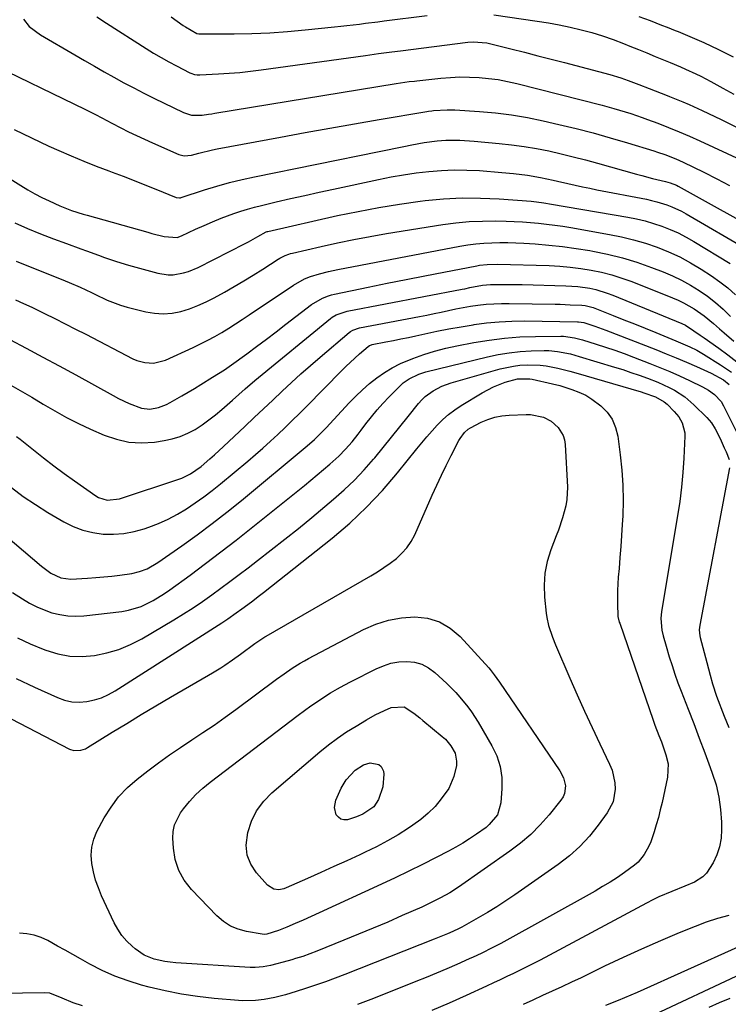
# Model space of a CAD drawing. Units: inches. Extents: x 1862678 to 1867962, y 410792 to 416054.
# Drawn here: x 1864248 to 1864496, y 412318 to 412662 of the extents above; entities that cross this region are included whole.
import ezdxf

# ---------------------------------------------------------------- set-up
doc = ezdxf.new("R2010")
doc.units = ezdxf.units.IN
doc.header["$MEASUREMENT"] = 0
doc.layers.add('7', color=7, linetype='Continuous')
doc.layers.add('8', color=7, linetype='Continuous')

msp = doc.modelspace()

# ---------------------------------------------------------------- linework, layer by layer
at = {"layer": '7', "color": 18}
for points in [[(1864249.49, 412662.64, 1764), (1864251.57, 412660.14, 1764), (1864255.49, 412657.17, 1764), (1864267.51, 412650.18, 1764), (1864270.92, 412648.21, 1764), (1864274.33, 412646.25, 1764), (1864277.75, 412644.3, 1764), (1864281.17, 412642.36, 1764), (1864284.61, 412640.46, 1764), (1864288.08, 412638.6, 1764), (1864291.58, 412636.81, 1764), (1864295.1, 412635.07, 1764), (1864305.45, 412630.06, 1764), (1864306.14, 412629.76, 1764), (1864308.3, 412629.15, 1764), (1864312.03, 412629.15, 1764), (1864314.27, 412629.43, 1764), (1864315.39, 412629.59, 1764), (1864316.5, 412629.76, 1764), (1864379.9, 412640.13, 1764), (1864384.41, 412640.82, 1764), (1864386.22, 412641.04, 1764), (1864387.13, 412641.15, 1764), (1864395.46, 412642.03, 1764), (1864398.8, 412642.3, 1764), (1864402.15, 412642.45, 1764), (1864405.5, 412642.42, 1764), (1864408.85, 412642.27, 1764), (1864412.19, 412641.95, 1764), (1864415.51, 412641.51, 1764), (1864418.8, 412640.89, 1764), (1864422.07, 412640.15, 1764), (1864451.9, 412632.55, 1764), (1864455.92, 412631.47, 1764), (1864459.9, 412630.3, 1764), (1864461.88, 412629.67, 1764), (1864465.82, 412628.33, 1764), (1864467.77, 412627.61, 1764), (1864471.35, 412626.26, 1764), (1864475.08, 412624.81, 1764), (1864478.78, 412623.3, 1764), (1864482.44, 412621.72, 1764), (1864486.08, 412620.08, 1764), (1864500.32, 412613.5, 1764)], [(1864275.23, 412663.49, 1762), (1864278.58, 412661.23, 1762), (1864292.43, 412652.38, 1762), (1864295.03, 412650.77, 1762), (1864297.66, 412649.22, 1762), (1864300.33, 412647.74, 1762), (1864303.04, 412646.31, 1762), (1864307.69, 412643.94, 1762), (1864308.09, 412643.76, 1762), (1864309.37, 412643.35, 1762), (1864310.25, 412643.22, 1762), (1864310.69, 412643.21, 1762), (1864311.14, 412643.21, 1762), (1864317.74, 412643.52, 1762), (1864321.48, 412643.74, 1762), (1864325.22, 412644.04, 1762), (1864328.95, 412644.43, 1762), (1864332.67, 412644.9, 1762), (1864369.15, 412649.97, 1762), (1864370.68, 412650.18, 1762), (1864373.72, 412650.61, 1762), (1864378.29, 412651.24, 1762), (1864381.34, 412651.63, 1762), (1864404.87, 412654.62, 1762), (1864406.77, 412654.77, 1762), (1864411.5, 412654.36, 1762), (1864412.44, 412654.15, 1762), (1864419.98, 412652.28, 1762), (1864424.67, 412651.1, 1762), (1864429.37, 412649.9, 1762), (1864434.05, 412648.69, 1762), (1864438.74, 412647.47, 1762), (1864454.55, 412643.31, 1762), (1864458.39, 412642.16, 1762), (1864460.92, 412641.27, 1762), (1864464.67, 412639.84, 1762), (1864468.37, 412638.37, 1762), (1864470.44, 412637.56, 1762), (1864474.57, 412635.95, 1762), (1864475.45, 412635.62, 1762), (1864480.04, 412633.77, 1762), (1864482.32, 412632.8, 1762), (1864486.83, 412630.76, 1762), (1864491.29, 412628.62, 1762), (1864493.51, 412627.53, 1762), (1864515.13, 412616.65, 1762)], [(1864464.65, 412663.59, 1758), (1864468.67, 412662.16, 1758), (1864472.66, 412660.61, 1758), (1864474.59, 412659.87, 1758), (1864477.46, 412658.71, 1758), (1864478.41, 412658.31, 1758), (1864487.37, 412654.48, 1758), (1864492.55, 412652.1, 1758), (1864497.63, 412649.52, 1758)], [(1864236.07, 412648.08, 1766), (1864271.17, 412631.06, 1766), (1864272.33, 412630.49, 1766), (1864274.66, 412629.32, 1766), (1864276.96, 412628.13, 1766), (1864280.42, 412626.34, 1766), (1864283.56, 412624.71, 1766), (1864286.3, 412623.32, 1766), (1864289.05, 412621.97, 1766), (1864291.83, 412620.68, 1766), (1864294.63, 412619.43, 1766), (1864303.89, 412615.39, 1766), (1864305.74, 412614.92, 1766), (1864308.31, 412615.12, 1766), (1864310.87, 412615.81, 1766), (1864315.68, 412616.99, 1766), (1864317.3, 412617.31, 1766), (1864339.41, 412621.42, 1766), (1864348.03, 412623, 1766), (1864356.65, 412624.56, 1766), (1864365.27, 412626.07, 1766), (1864373.9, 412627.56, 1766), (1864390.59, 412630.39, 1766), (1864391.17, 412630.49, 1766), (1864392.34, 412630.65, 1766), (1864392.92, 412630.71, 1766), (1864397.71, 412631, 1766), (1864400.39, 412630.93, 1766), (1864408.99, 412630.38, 1766), (1864414.61, 412629.89, 1766), (1864420.2, 412629.21, 1766), (1864425.76, 412628.26, 1766), (1864431.29, 412627.12, 1766), (1864436.74, 412625.86, 1766), (1864442.77, 412624.4, 1766), (1864448.77, 412622.86, 1766), (1864454.73, 412621.19, 1766), (1864460.68, 412619.44, 1766), (1864469.89, 412616.62, 1766), (1864471.21, 412616.2, 1766), (1864473.82, 412615.3, 1766), (1864477.66, 412613.77, 1766), (1864480.17, 412612.62, 1766), (1864487.4, 412609.14, 1766), (1864491.92, 412606.87, 1766), (1864496.4, 412604.51, 1766)], [(1864246.31, 412624.07, 1768), (1864252.29, 412621.12, 1768), (1864258.34, 412618.3, 1768), (1864261.92, 412616.71, 1768), (1864266.25, 412614.83, 1768), (1864270.6, 412613.01, 1768), (1864274.98, 412611.28, 1768), (1864279.39, 412609.61, 1768), (1864280.58, 412609.17, 1768), (1864284.4, 412607.73, 1768), (1864288.21, 412606.27, 1768), (1864292, 412604.77, 1768), (1864295.78, 412603.23, 1768), (1864302.89, 412600.31, 1768), (1864304.03, 412600.16, 1768), (1864304.49, 412600.23, 1768), (1864304.72, 412600.3, 1768), (1864312.88, 412602.96, 1768), (1864317.2, 412604.28, 1768), (1864321.56, 412605.51, 1768), (1864325.95, 412606.58, 1768), (1864330.36, 412607.56, 1768), (1864373.92, 412616.35, 1768), (1864376.79, 412616.93, 1768), (1864379.65, 412617.51, 1768), (1864382.51, 412618.09, 1768), (1864385.37, 412618.67, 1768), (1864389.6, 412619.5, 1768), (1864394.15, 412620.15, 1768), (1864397.21, 412620.37, 1768), (1864400.27, 412620.39, 1768), (1864402.14, 412620.32, 1768), (1864407.07, 412620.01, 1768), (1864415.86, 412619.24, 1768), (1864420.23, 412618.77, 1768), (1864424.58, 412618.19, 1768), (1864428.9, 412617.44, 1768), (1864433.2, 412616.59, 1768), (1864437.49, 412615.61, 1768), (1864441.76, 412614.58, 1768), (1864446.01, 412613.47, 1768), (1864450.24, 412612.32, 1768), (1864463.88, 412608.45, 1768), (1864465.75, 412607.94, 1768), (1864469.49, 412606.98, 1768), (1864473.99, 412605.94, 1768), (1864475.7, 412605.46, 1768), (1864477.9, 412604.56, 1768), (1864478.42, 412604.29, 1768), (1864510.14, 412586.69, 1768)], [(1864246.48, 412591.44, 1772), (1864250.95, 412589.51, 1772), (1864255.44, 412587.64, 1772), (1864259.98, 412585.87, 1772), (1864264.54, 412584.16, 1772), (1864269.54, 412582.35, 1772), (1864271.62, 412581.6, 1772), (1864275.78, 412580.11, 1772), (1864277.87, 412579.36, 1772), (1864282.05, 412577.95, 1772), (1864286.29, 412576.69, 1772), (1864296.56, 412573.8, 1772), (1864300.1, 412573.23, 1772), (1864301.89, 412573.28, 1772), (1864305.46, 412573.92, 1772), (1864307.2, 412574.44, 1772), (1864310.56, 412575.85, 1772), (1864327.09, 412584.22, 1772), (1864328.21, 412584.8, 1772), (1864331.53, 412586.67, 1772), (1864334.34, 412588.24, 1772), (1864334.77, 412588.38, 1772), (1864334.99, 412588.43, 1772), (1864359.34, 412593.95, 1772), (1864366.53, 412595.46, 1772), (1864373.75, 412596.83, 1772), (1864381.01, 412597.98, 1772), (1864388.29, 412598.99, 1772), (1864389.98, 412599.2, 1772), (1864396.44, 412599.8, 1772), (1864402.91, 412600.14, 1772), (1864409.39, 412600.1, 1772), (1864415.88, 412599.81, 1772), (1864427.07, 412598.97, 1772), (1864428.86, 412598.81, 1772), (1864431.52, 412598.44, 1772), (1864434.18, 412598.01, 1772), (1864460.81, 412593.41, 1772), (1864463.85, 412592.8, 1772), (1864466.86, 412592.09, 1772), (1864469.83, 412591.23, 1772), (1864472.77, 412590.27, 1772), (1864475.66, 412589.14, 1772), (1864478.48, 412587.89, 1772), (1864481.23, 412586.48, 1772), (1864483.92, 412584.94, 1772), (1864496.61, 412577.18, 1772)], [(1864246.93, 412578.03, 1774), (1864251.88, 412576.03, 1774), (1864256.84, 412574.04, 1774), (1864264.12, 412571.16, 1774), (1864265.45, 412570.62, 1774), (1864269.39, 412568.94, 1774), (1864273.26, 412567.12, 1774), (1864274.54, 412566.48, 1774), (1864278.74, 412564.42, 1774), (1864283.42, 412562.67, 1774), (1864285.83, 412561.97, 1774), (1864292.27, 412560.36, 1774), (1864295.35, 412559.84, 1774), (1864298.42, 412559.63, 1774), (1864301.49, 412559.89, 1774), (1864304.56, 412560.47, 1774), (1864307.58, 412561.41, 1774), (1864310.54, 412562.49, 1774), (1864313.42, 412563.79, 1774), (1864316.23, 412565.23, 1774), (1864319.78, 412567.22, 1774), (1864323.17, 412569.16, 1774), (1864326.54, 412571.13, 1774), (1864329.87, 412573.17, 1774), (1864333.18, 412575.24, 1774), (1864338.61, 412578.72, 1774), (1864339.2, 412579.07, 1774), (1864341.01, 412579.99, 1774), (1864342.28, 412580.47, 1774), (1864342.93, 412580.67, 1774), (1864343.59, 412580.84, 1774), (1864353.61, 412583.18, 1774), (1864359.29, 412584.45, 1774), (1864364.99, 412585.63, 1774), (1864370.72, 412586.69, 1774), (1864376.46, 412587.67, 1774), (1864396.15, 412590.81, 1774), (1864400.76, 412591.42, 1774), (1864405.39, 412591.87, 1774), (1864410.03, 412592.07, 1774), (1864414.68, 412592.11, 1774), (1864418.33, 412592.05, 1774), (1864421.16, 412591.96, 1774), (1864423.99, 412591.82, 1774), (1864426.82, 412591.61, 1774), (1864429.64, 412591.34, 1774), (1864432.46, 412591.01, 1774), (1864435.27, 412590.65, 1774), (1864438.07, 412590.23, 1774), (1864440.87, 412589.77, 1774), (1864454.42, 412587.41, 1774), (1864458.66, 412586.56, 1774), (1864462.86, 412585.55, 1774), (1864467, 412584.32, 1774), (1864471.1, 412582.94, 1774), (1864475.1, 412581.31, 1774), (1864479.02, 412579.51, 1774), (1864482.81, 412577.46, 1774), (1864486.51, 412575.23, 1774), (1864490.13, 412572.89, 1774), (1864493.05, 412570.84, 1774), (1864495.86, 412568.67, 1774), (1864498.52, 412566.29, 1774)], [(1864246.75, 412564.49, 1776), (1864249.59, 412563.21, 1776), (1864252.4, 412561.9, 1776), (1864255.21, 412560.56, 1776), (1864256.9, 412559.73, 1776), (1864260.53, 412557.95, 1776), (1864264.15, 412556.14, 1776), (1864267.76, 412554.31, 1776), (1864271.36, 412552.46, 1776), (1864287.81, 412543.93, 1776), (1864289.16, 412543.33, 1776), (1864291.99, 412542.54, 1776), (1864294.94, 412542.37, 1776), (1864299.19, 412543.4, 1776), (1864308.92, 412547.85, 1776), (1864311.46, 412549.07, 1776), (1864313.98, 412550.35, 1776), (1864316.45, 412551.71, 1776), (1864318.89, 412553.14, 1776), (1864321.29, 412554.63, 1776), (1864323.68, 412556.14, 1776), (1864326.05, 412557.68, 1776), (1864328.41, 412559.24, 1776), (1864343.95, 412569.67, 1776), (1864347.85, 412571.87, 1776), (1864349.93, 412572.72, 1776), (1864353.04, 412573.64, 1776), (1864356.21, 412574.4, 1776), (1864359.4, 412575.07, 1776), (1864402.16, 412583.24, 1776), (1864404.92, 412583.7, 1776), (1864407.69, 412584.08, 1776), (1864410.48, 412584.33, 1776), (1864413.28, 412584.49, 1776), (1864416.08, 412584.55, 1776), (1864418.88, 412584.54, 1776), (1864421.68, 412584.46, 1776), (1864424.49, 412584.31, 1776), (1864428.48, 412584.04, 1776), (1864433.26, 412583.64, 1776), (1864438.03, 412583.14, 1776), (1864442.79, 412582.48, 1776), (1864447.53, 412581.72, 1776), (1864448.58, 412581.54, 1776), (1864453.8, 412580.46, 1776), (1864458.97, 412579.19, 1776), (1864464.05, 412577.63, 1776), (1864469.09, 412575.87, 1776), (1864473.16, 412574.32, 1776), (1864476.45, 412572.94, 1776), (1864479.66, 412571.42, 1776), (1864482.76, 412569.69, 1776), (1864485.79, 412567.82, 1776), (1864488.7, 412565.75, 1776), (1864491.5, 412563.57, 1776), (1864494.16, 412561.21, 1776), (1864496.73, 412558.74, 1776)], [(1864244.75, 412550.65, 1778), (1864250.53, 412547.6, 1778), (1864256.3, 412544.51, 1778), (1864262.06, 412541.39, 1778), (1864267.79, 412538.24, 1778), (1864280.88, 412531.01, 1778), (1864282.72, 412530.03, 1778), (1864286.47, 412528.25, 1778), (1864290.84, 412526.6, 1778), (1864293.75, 412526.31, 1778), (1864296.71, 412526.81, 1778), (1864299.52, 412527.86, 1778), (1864300.86, 412528.55, 1778), (1864304.89, 412530.91, 1778), (1864307.1, 412532.22, 1778), (1864309.31, 412533.54, 1778), (1864311.51, 412534.87, 1778), (1864315.68, 412537.42, 1778), (1864319.88, 412540.05, 1778), (1864321.51, 412541.17, 1778), (1864322.31, 412541.75, 1778), (1864327.6, 412545.66, 1778), (1864331.04, 412548.21, 1778), (1864334.46, 412550.78, 1778), (1864337.87, 412553.37, 1778), (1864341.27, 412555.97, 1778), (1864350.23, 412562.85, 1778), (1864354.07, 412565.12, 1778), (1864356.17, 412565.9, 1778), (1864357.24, 412566.21, 1778), (1864358.33, 412566.47, 1778), (1864370.07, 412568.93, 1778), (1864376.68, 412570.3, 1778), (1864383.31, 412571.65, 1778), (1864389.93, 412572.96, 1778), (1864396.57, 412574.24, 1778), (1864408.05, 412576.43, 1778), (1864408.95, 412576.59, 1778), (1864411.67, 412576.9, 1778), (1864415.32, 412576.98, 1778), (1864433.36, 412576.47, 1778), (1864437.06, 412576.28, 1778), (1864440.74, 412575.98, 1778), (1864444.41, 412575.51, 1778), (1864448.06, 412574.93, 1778), (1864451.68, 412574.16, 1778), (1864455.25, 412573.25, 1778), (1864458.77, 412572.14, 1778), (1864462.25, 412570.88, 1778), (1864476.47, 412565.25, 1778), (1864478.43, 412564.41, 1778), (1864480.34, 412563.49, 1778), (1864484.01, 412561.34, 1778), (1864487.49, 412558.88, 1778), (1864490.79, 412556.19, 1778), (1864492.89, 412554.37, 1778), (1864494.57, 412552.92, 1778), (1864497.95, 412550.05, 1778)], [(1864247.15, 412516.71, 1782), (1864248.41, 412515.73, 1782), (1864252.98, 412512.06, 1782), (1864256.54, 412509.26, 1782), (1864260.13, 412506.51, 1782), (1864263.76, 412503.81, 1782), (1864267.43, 412501.16, 1782), (1864274.83, 412495.93, 1782), (1864275.76, 412495.37, 1782), (1864278.81, 412494.44, 1782), (1864283.09, 412494.91, 1782), (1864303.87, 412501.79, 1782), (1864304.93, 412502.17, 1782), (1864307.95, 412503.65, 1782), (1864311.61, 412506.26, 1782), (1864314.74, 412508.93, 1782), (1864316.34, 412510.33, 1782), (1864319.47, 412513.2, 1782), (1864326.97, 412520.25, 1782), (1864330.23, 412523.32, 1782), (1864333.48, 412526.38, 1782), (1864336.73, 412529.45, 1782), (1864339.98, 412532.52, 1782), (1864343.25, 412535.57, 1782), (1864346.56, 412538.58, 1782), (1864349.91, 412541.53, 1782), (1864353.29, 412544.45, 1782), (1864363.45, 412553.07, 1782), (1864363.85, 412553.38, 1782), (1864364.69, 412553.9, 1782), (1864367.06, 412554.71, 1782), (1864387.99, 412558.71, 1782), (1864390.55, 412559.2, 1782), (1864393.09, 412559.71, 1782), (1864395.64, 412560.25, 1782), (1864398.18, 412560.8, 1782), (1864400.72, 412561.33, 1782), (1864403.27, 412561.81, 1782), (1864405.84, 412562.24, 1782), (1864408.41, 412562.62, 1782), (1864411.29, 412562.95, 1782), (1864413.97, 412563.17, 1782), (1864416.66, 412563.26, 1782), (1864419.36, 412563.28, 1782), (1864435.41, 412562.99, 1782), (1864437.17, 412562.95, 1782), (1864440.69, 412562.82, 1782), (1864444.8, 412562.62, 1782), (1864445.96, 412562.51, 1782), (1864448.78, 412561.85, 1782), (1864449.33, 412561.65, 1782), (1864455.71, 412559.08, 1782), (1864459.44, 412557.57, 1782), (1864463.17, 412556.07, 1782), (1864466.9, 412554.56, 1782), (1864470.63, 412553.05, 1782), (1864477.67, 412550.21, 1782), (1864480.13, 412549.18, 1782), (1864482.57, 412548.07, 1782), (1864484.96, 412546.87, 1782), (1864487.27, 412545.53, 1782), (1864493.29, 412541.81, 1782), (1864497.07, 412539.17, 1782)], [(1864245.32, 412498.86, 1784), (1864249.44, 412495.78, 1784), (1864253.71, 412492.91, 1784), (1864258.07, 412490.17, 1784), (1864263.59, 412486.92, 1784), (1864266.86, 412485.28, 1784), (1864270.23, 412483.96, 1784), (1864273.75, 412483.12, 1784), (1864277.36, 412482.6, 1784), (1864281.03, 412482.56, 1784), (1864284.66, 412482.8, 1784), (1864288.24, 412483.48, 1784), (1864291.77, 412484.46, 1784), (1864293.35, 412485, 1784), (1864296.79, 412486.32, 1784), (1864300.15, 412487.8, 1784), (1864303.39, 412489.52, 1784), (1864306.55, 412491.41, 1784), (1864309.62, 412493.47, 1784), (1864312.63, 412495.6, 1784), (1864315.56, 412497.84, 1784), (1864318.44, 412500.15, 1784), (1864327.94, 412508.09, 1784), (1864330.61, 412510.37, 1784), (1864333.26, 412512.68, 1784), (1864335.86, 412515.04, 1784), (1864338.44, 412517.43, 1784), (1864340.98, 412519.86, 1784), (1864343.5, 412522.3, 1784), (1864346, 412524.77, 1784), (1864348.48, 412527.26, 1784), (1864360.71, 412539.63, 1784), (1864362.26, 412541.16, 1784), (1864365.42, 412544.15, 1784), (1864367.04, 412545.6, 1784), (1864370.01, 412548.22, 1784), (1864370.49, 412548.55, 1784), (1864371.22, 412548.83, 1784), (1864371.41, 412548.87, 1784), (1864376.27, 412549.79, 1784), (1864378.89, 412550.3, 1784), (1864381.5, 412550.83, 1784), (1864384.12, 412551.38, 1784), (1864386.73, 412551.94, 1784), (1864389.9, 412552.64, 1784), (1864394.1, 412553.52, 1784), (1864398.31, 412554.35, 1784), (1864402.54, 412555.11, 1784), (1864406.78, 412555.81, 1784), (1864407.09, 412555.86, 1784), (1864411.49, 412556.44, 1784), (1864415.91, 412556.86, 1784), (1864420.34, 412557.06, 1784), (1864424.78, 412557.11, 1784), (1864443.29, 412556.85, 1784), (1864443.66, 412556.84, 1784), (1864445.49, 412556.56, 1784), (1864449.32, 412555.32, 1784), (1864451.85, 412554.42, 1784), (1864453.11, 412553.94, 1784), (1864470.63, 412547.1, 1784), (1864474.21, 412545.67, 1784), (1864477.78, 412544.21, 1784), (1864481.32, 412542.69, 1784), (1864484.85, 412541.14, 1784), (1864490.02, 412538.82, 1784), (1864494.26, 412536.57, 1784), (1864496.3, 412534.95, 1784)], [(1864229.73, 412493.49, 1786), (1864255.8, 412471.39, 1786), (1864259.11, 412468.9, 1786), (1864262.58, 412467.26, 1786), (1864266.13, 412466.87, 1786), (1864271.97, 412467.19, 1786), (1864274.79, 412467.37, 1786), (1864277.6, 412467.59, 1786), (1864280.41, 412467.87, 1786), (1864283.22, 412468.19, 1786), (1864287.39, 412468.77, 1786), (1864290.15, 412469.46, 1786), (1864292.81, 412470.49, 1786), (1864296.52, 412472.61, 1786), (1864304.91, 412478.49, 1786), (1864310.22, 412482.32, 1786), (1864315.48, 412486.24, 1786), (1864320.63, 412490.27, 1786), (1864325.73, 412494.39, 1786), (1864348.76, 412513.48, 1786), (1864351.32, 412515.72, 1786), (1864354.56, 412518.9, 1786), (1864355.34, 412519.73, 1786), (1864363.43, 412528.49, 1786), (1864365.71, 412530.82, 1786), (1864368.05, 412533.07, 1786), (1864370.51, 412535.2, 1786), (1864373.05, 412537.24, 1786), (1864375.72, 412539.09, 1786), (1864378.47, 412540.78, 1786), (1864381.36, 412542.23, 1786), (1864385.73, 412544.04, 1786), (1864389.5, 412545.37, 1786), (1864393.31, 412546.56, 1786), (1864397.18, 412547.55, 1786), (1864401.08, 412548.42, 1786), (1864406.97, 412549.56, 1786), (1864412.32, 412550.45, 1786), (1864417.69, 412551.14, 1786), (1864423.09, 412551.54, 1786), (1864428.51, 412551.73, 1786), (1864437.44, 412551.81, 1786), (1864438.41, 412551.79, 1786), (1864442.22, 412551.27, 1786), (1864444.09, 412550.81, 1786), (1864445.02, 412550.53, 1786), (1864449.77, 412549.04, 1786), (1864453.06, 412547.97, 1786), (1864456.34, 412546.87, 1786), (1864459.59, 412545.7, 1786), (1864462.83, 412544.49, 1786), (1864468.52, 412542.3, 1786), (1864472.03, 412540.9, 1786), (1864475.52, 412539.45, 1786), (1864478.97, 412537.91, 1786), (1864482.39, 412536.31, 1786), (1864486.92, 412534.12, 1786), (1864489.1, 412532.88, 1786), (1864491.1, 412531.36, 1786), (1864493.44, 412528.96, 1786), (1864494.28, 412527.42, 1786), (1864499.57, 412516.91, 1786)], [(1864245.75, 412462.17, 1788), (1864249.19, 412459.9, 1788), (1864251.65, 412458.46, 1788), (1864254.18, 412457.16, 1788), (1864256.8, 412456.06, 1788), (1864259.48, 412455.09, 1788), (1864262.23, 412454.41, 1788), (1864265, 412453.96, 1788), (1864267.81, 412453.87, 1788), (1864270.64, 412454.01, 1788), (1864283.97, 412455.55, 1788), (1864286.26, 412455.94, 1788), (1864290.68, 412457.27, 1788), (1864294.86, 412459.31, 1788), (1864298.84, 412461.76, 1788), (1864300.76, 412463.09, 1788), (1864307.81, 412468.27, 1788), (1864313.2, 412472.27, 1788), (1864318.55, 412476.33, 1788), (1864323.85, 412480.45, 1788), (1864329.11, 412484.62, 1788), (1864347.74, 412499.57, 1788), (1864350, 412501.41, 1788), (1864352.25, 412503.27, 1788), (1864354.48, 412505.16, 1788), (1864356.69, 412507.06, 1788), (1864359.77, 412509.8, 1788), (1864362.17, 412512.25, 1788), (1864364.41, 412514.87, 1788), (1864366.55, 412517.56, 1788), (1864367.6, 412518.93, 1788), (1864369.27, 412521.15, 1788), (1864371.18, 412523.6, 1788), (1864373.16, 412525.99, 1788), (1864375.24, 412528.3, 1788), (1864377.38, 412530.56, 1788), (1864381.36, 412534.58, 1788), (1864382.3, 412535.44, 1788), (1864384.35, 412536.92, 1788), (1864387.79, 412538.56, 1788), (1864390.23, 412539.3, 1788), (1864411.76, 412544.57, 1788), (1864415.53, 412545.36, 1788), (1864419.33, 412546, 1788), (1864423.16, 412546.39, 1788), (1864427.01, 412546.62, 1788), (1864431.64, 412546.75, 1788), (1864433.19, 412546.74, 1788), (1864436.27, 412546.49, 1788), (1864440.83, 412545.57, 1788), (1864443.82, 412544.74, 1788), (1864456.15, 412541.01, 1788), (1864459.05, 412540.1, 1788), (1864461.95, 412539.15, 1788), (1864464.82, 412538.15, 1788), (1864467.68, 412537.11, 1788), (1864471.36, 412535.69, 1788), (1864475.25, 412533.91, 1788), (1864477.16, 412532.92, 1788), (1864480.74, 412530.62, 1788), (1864483.96, 412527.83, 1788), (1864488.44, 412523.34, 1788), (1864490.06, 412521.45, 1788), (1864491.39, 412519.34, 1788), (1864493.09, 412515.98, 1788), (1864494.57, 412512.76, 1788), (1864495.19, 412511.39, 1788), (1864496.33, 412508.63, 1788)], [(1864246.92, 412432.1, 1792), (1864253.36, 412429.06, 1792), (1864261.4, 412425.4, 1792), (1864263.9, 412424.52, 1792), (1864266.45, 412423.94, 1792), (1864269.05, 412423.82, 1792), (1864271.7, 412423.99, 1792), (1864274.32, 412424.57, 1792), (1864276.86, 412425.36, 1792), (1864279.29, 412426.46, 1792), (1864281.63, 412427.76, 1792), (1864318.91, 412451.57, 1792), (1864320.94, 412452.92, 1792), (1864323.91, 412455.06, 1792), (1864325.88, 412456.5, 1792), (1864329.21, 412458.95, 1792), (1864332.05, 412461.11, 1792), (1864333.46, 412462.21, 1792), (1864357.43, 412481.21, 1792), (1864363.61, 412486.45, 1792), (1864369.53, 412491.95, 1792), (1864375.07, 412497.83, 1792), (1864380.36, 412503.97, 1792), (1864387.11, 412512.36, 1792), (1864388.85, 412514.48, 1792), (1864390.61, 412516.58, 1792), (1864392.41, 412518.65, 1792), (1864394.24, 412520.69, 1792), (1864396.16, 412522.63, 1792), (1864398.18, 412524.44, 1792), (1864400.35, 412526.08, 1792), (1864402.62, 412527.6, 1792), (1864409.93, 412532.04, 1792), (1864413.84, 412534.11, 1792), (1864417.97, 412535.7, 1792), (1864422.23, 412536.92, 1792), (1864426.55, 412536.88, 1792), (1864427.41, 412536.72, 1792), (1864434.57, 412535.16, 1792), (1864437.04, 412534.53, 1792), (1864441.29, 412533.2, 1792), (1864443.75, 412532.27, 1792), (1864446.11, 412531.17, 1792), (1864448.32, 412529.8, 1792), (1864451.39, 412527.48, 1792), (1864453.57, 412525.22, 1792), (1864455.35, 412522.74, 1792), (1864456.53, 412519.92, 1792), (1864457.31, 412516.88, 1792), (1864458.21, 412510.32, 1792), (1864458.78, 412504.99, 1792), (1864459.15, 412499.65, 1792), (1864459.2, 412494.31, 1792), (1864459.05, 412488.95, 1792), (1864458.87, 412485.9, 1792), (1864458.64, 412482.06, 1792), (1864458.38, 412478.23, 1792), (1864458.09, 412474.4, 1792), (1864457.77, 412470.57, 1792), (1864457.51, 412467.51, 1792), (1864457.24, 412462.91, 1792), (1864457.24, 412458.31, 1792), (1864457.41, 412453.71, 1792), (1864457.87, 412451.78, 1792), (1864458, 412451.41, 1792), (1864469.66, 412417.54, 1792), (1864470.3, 412415.74, 1792), (1864471.64, 412412.18, 1792), (1864472.57, 412409.88, 1792), (1864474.19, 412405.33, 1792), (1864474.94, 412402.22, 1792), (1864474.78, 412397.52, 1792), (1864472.81, 412388.69, 1792), (1864472.2, 412386.1, 1792), (1864471.54, 412383.52, 1792), (1864470.81, 412380.95, 1792), (1864470.03, 412378.4, 1792), (1864468.87, 412374.96, 1792), (1864468.21, 412373.42, 1792), (1864466.55, 412370.49, 1792), (1864464.46, 412367.89, 1792), (1864463.23, 412366.77, 1792), (1864459.7, 412364.19, 1792), (1864457.19, 412362.49, 1792), (1864454.64, 412360.85, 1792), (1864452.04, 412359.28, 1792), (1864449.4, 412357.76, 1792), (1864416.42, 412339.45, 1792), (1864413.7, 412337.98, 1792), (1864409.54, 412335.93, 1792), (1864406.73, 412334.63, 1792), (1864405.32, 412333.99, 1792), (1864401.07, 412332.09, 1792), (1864397.52, 412330.53, 1792), (1864393.95, 412329, 1792), (1864390.37, 412327.52, 1792), (1864386.77, 412326.07, 1792), (1864371.89, 412320.17, 1792), (1864366.28, 412318.04, 1792)], [(1864245.25, 412417.95, 1794), (1864265.6, 412407.4, 1794), (1864267.15, 412406.87, 1794), (1864269.61, 412406.98, 1794), (1864271.17, 412407.52, 1794), (1864271.91, 412407.92, 1794), (1864280.57, 412413.28, 1794), (1864285.63, 412416.39, 1794), (1864290.7, 412419.47, 1794), (1864295.81, 412422.51, 1794), (1864300.92, 412425.52, 1794), (1864314.21, 412433.26, 1794), (1864315.64, 412434.11, 1794), (1864318.49, 412435.85, 1794), (1864319.9, 412436.75, 1794), (1864322.67, 412438.6, 1794), (1864325.38, 412440.54, 1794), (1864330.47, 412444.3, 1794), (1864331.43, 412445, 1794), (1864333.9, 412446.64, 1794), (1864334.42, 412446.94, 1794), (1864371.02, 412468.03, 1794), (1864373.32, 412469.42, 1794), (1864375.58, 412470.88, 1794), (1864377.77, 412472.44, 1794), (1864379.92, 412474.07, 1794), (1864381.87, 412475.86, 1794), (1864383.63, 412477.82, 1794), (1864385.08, 412480, 1794), (1864386.33, 412482.35, 1794), (1864392.47, 412496.25, 1794), (1864394.05, 412499.73, 1794), (1864395.66, 412503.2, 1794), (1864397.34, 412506.63, 1794), (1864399.05, 412510.05, 1794), (1864401.75, 412515.3, 1794), (1864402.18, 412516.05, 1794), (1864403.77, 412518.11, 1794), (1864405.08, 412519.25, 1794), (1864405.81, 412519.72, 1794), (1864409.6, 412521.67, 1794), (1864411.95, 412522.67, 1794), (1864414.34, 412523.46, 1794), (1864416.82, 412523.93, 1794), (1864419.35, 412524.2, 1794), (1864425.29, 412524.46, 1794), (1864426.84, 412524.43, 1794), (1864431.36, 412523.51, 1794), (1864434.08, 412522.09, 1794), (1864436.54, 412519.84, 1794), (1864438.26, 412517.05, 1794), (1864438.71, 412515.5, 1794), (1864438.96, 412513.86, 1794), (1864439.71, 412499.05, 1794), (1864439.56, 412494.66, 1794), (1864439.2, 412492.49, 1794), (1864438.05, 412488.22, 1794), (1864436.62, 412484.01, 1794), (1864435.84, 412481.93, 1794), (1864433.92, 412477.05, 1794), (1864432.66, 412473.02, 1794), (1864431.81, 412468.93, 1794), (1864431.56, 412464.76, 1794), (1864431.72, 412460.54, 1794), (1864432.34, 412454.89, 1794), (1864432.54, 412453.45, 1794), (1864433.13, 412450.63, 1794), (1864434.46, 412446.49, 1794), (1864435.55, 412443.8, 1794), (1864440.61, 412432.16, 1794), (1864443.15, 412426.41, 1794), (1864445.72, 412420.67, 1794), (1864448.37, 412414.97, 1794), (1864451.05, 412409.29, 1794), (1864454.5, 412402.09, 1794), (1864455.34, 412399.99, 1794), (1864456.3, 412395.62, 1794), (1864456.43, 412393.36, 1794), (1864455.7, 412389, 1794), (1864453.67, 412385.06, 1794), (1864450.51, 412380.75, 1794), (1864447.41, 412376.92, 1794), (1864444.08, 412373.32, 1794), (1864440.41, 412370.06, 1794), (1864436.51, 412367.03, 1794), (1864421.31, 412356.39, 1794), (1864418.18, 412354.27, 1794), (1864415.01, 412352.22, 1794), (1864411.78, 412350.26, 1794), (1864408.51, 412348.37, 1794), (1864402.77, 412345.17, 1794), (1864401.89, 412344.7, 1794), (1864399.63, 412343.61, 1794), (1864397.8, 412342.82, 1794), (1864394.34, 412341.37, 1794), (1864393.18, 412340.9, 1794), (1864361.95, 412328.55, 1794), (1864358.54, 412327.24, 1794), (1864355.1, 412325.97, 1794), (1864351.64, 412324.78, 1794), (1864348.17, 412323.63, 1794), (1864344.85, 412322.57, 1794), (1864341.17, 412321.48, 1794), (1864337.45, 412320.54, 1794), (1864333.69, 412319.8, 1794), (1864330.69, 412319.47, 1794), (1864326.17, 412319.41, 1794), (1864324.66, 412319.5, 1794), (1864316.16, 412320.21, 1794), (1864310.43, 412320.85, 1794), (1864304.74, 412321.68, 1794), (1864299.09, 412322.81, 1794), (1864293.49, 412324.14, 1794), (1864290.79, 412324.85, 1794), (1864286.11, 412326.29, 1794), (1864281.52, 412327.96, 1794), (1864277.07, 412329.97, 1794), (1864272.71, 412332.21, 1794), (1864269.47, 412334.04, 1794), (1864266.8, 412335.54, 1794), (1864264.13, 412337.03, 1794), (1864261.46, 412338.52, 1794), (1864258.01, 412340.43, 1794), (1864255.67, 412341.51, 1794), (1864253.26, 412342.34, 1794), (1864250.75, 412342.8, 1794), (1864248.18, 412343.02, 1794)], [(1864496.43, 412505.78, 1788), (1864485.99, 412450.68, 1788), (1864485.83, 412449.09, 1788), (1864486.04, 412446.97, 1788), (1864486.16, 412446.44, 1788), (1864488.51, 412437.63, 1788), (1864489.68, 412433.21, 1788), (1864490.48, 412430.27, 1788), (1864491.91, 412425.92, 1788), (1864494.53, 412418.91, 1788), (1864495.34, 412416.89, 1788), (1864496.22, 412414.9, 1788)], [(1864346.29, 412437.42, 1796), (1864347.74, 412438.26, 1796), (1864349.2, 412439.06, 1796), (1864368.45, 412449.19, 1796), (1864372.73, 412451.07, 1796), (1864377.11, 412452.51, 1796), (1864381.66, 412453.32, 1796), (1864386.32, 412453.7, 1796), (1864390.8, 412453.16, 1796), (1864394.99, 412451.94, 1796), (1864398.74, 412449.71, 1796), (1864402.2, 412446.8, 1796), (1864412.2, 412435.87, 1796), (1864412.72, 412435.28, 1796), (1864414.15, 412433.41, 1796), (1864415.93, 412430.81, 1796), (1864437.13, 412399.83, 1796), (1864438.41, 412397.33, 1796), (1864439.02, 412394.58, 1796), (1864438.74, 412391.88, 1796), (1864438.2, 412390.65, 1796), (1864437.46, 412389.48, 1796), (1864433.32, 412384.41, 1796), (1864430.2, 412380.9, 1796), (1864426.91, 412377.58, 1796), (1864423.35, 412374.55, 1796), (1864419.62, 412371.7, 1796), (1864401.62, 412359.12, 1796), (1864398.57, 412357.13, 1796), (1864395.38, 412355.33, 1796), (1864392.12, 412353.69, 1796), (1864390.46, 412352.91, 1796), (1864388.8, 412352.16, 1796), (1864382, 412349.14, 1796), (1864376.92, 412346.92, 1796), (1864371.82, 412344.74, 1796), (1864366.7, 412342.61, 1796), (1864361.56, 412340.52, 1796), (1864352.13, 412336.74, 1796), (1864349.66, 412335.79, 1796), (1864347.17, 412334.91, 1796), (1864344.65, 412334.11, 1796), (1864343.38, 412333.74, 1796), (1864342.11, 412333.38, 1796), (1864335.93, 412331.72, 1796), (1864333.29, 412331.19, 1796), (1864330.6, 412330.97, 1796), (1864328.8, 412331.01, 1796), (1864302.78, 412332.64, 1796), (1864300.87, 412332.82, 1796), (1864298.97, 412333.08, 1796), (1864295.23, 412333.93, 1796), (1864291.73, 412335.35, 1796), (1864288.61, 412337.49, 1796), (1864287.51, 412338.43, 1796), (1864285.64, 412340.26, 1796), (1864283.94, 412342.22, 1796), (1864282.51, 412344.38, 1796), (1864281.25, 412346.67, 1796), (1864276.86, 412356.09, 1796), (1864275.71, 412358.82, 1796), (1864274.73, 412361.61, 1796), (1864273.98, 412364.46, 1796), (1864273.38, 412367.37, 1796), (1864273.21, 412370.26, 1796), (1864273.4, 412373.09, 1796), (1864274.13, 412375.84, 1796), (1864275.23, 412378.52, 1796), (1864277.77, 412383.31, 1796), (1864280.14, 412387.14, 1796), (1864282.8, 412390.73, 1796), (1864285.9, 412393.94, 1796), (1864289.29, 412396.91, 1796), (1864293.03, 412399.77, 1796), (1864296.79, 412402.58, 1796), (1864300.59, 412405.33, 1796), (1864304.46, 412407.99, 1796), (1864308.37, 412410.58, 1796), (1864312.29, 412413.17, 1796), (1864316.17, 412415.81, 1796), (1864320, 412418.52, 1796), (1864323.8, 412421.27, 1796), (1864338, 412431.8, 1796), (1864340.71, 412433.75, 1796), (1864343.47, 412435.64, 1796), (1864346.29, 412437.42, 1796)], [(1864359.31, 412428.44, 1798), (1864361.72, 412429.77, 1798), (1864364.16, 412431.06, 1798), (1864372.81, 412435.45, 1798), (1864375.39, 412436.55, 1798), (1864378.04, 412437.39, 1798), (1864380.77, 412437.86, 1798), (1864383.57, 412438.08, 1798), (1864386.29, 412437.78, 1798), (1864388.85, 412437.11, 1798), (1864391.2, 412435.86, 1798), (1864393.39, 412434.23, 1798), (1864397.58, 412430.28, 1798), (1864400.66, 412427.2, 1798), (1864402.12, 412425.59, 1798), (1864404.9, 412422.23, 1798), (1864406.19, 412420.48, 1798), (1864408.54, 412416.81, 1798), (1864413.34, 412408.53, 1798), (1864414.99, 412404.98, 1798), (1864416.2, 412401.31, 1798), (1864416.74, 412397.5, 1798), (1864416.83, 412393.57, 1798), (1864416.49, 412388.56, 1798), (1864415.23, 412384.43, 1798), (1864412.42, 412381, 1798), (1864411.29, 412380.03, 1798), (1864407.89, 412377.61, 1798), (1864405.53, 412376.04, 1798), (1864403.12, 412374.53, 1798), (1864400.67, 412373.11, 1798), (1864398.17, 412371.75, 1798), (1864393.79, 412369.46, 1798), (1864389.06, 412367.04, 1798), (1864384.31, 412364.66, 1798), (1864379.52, 412362.37, 1798), (1864374.7, 412360.12, 1798), (1864352.92, 412350.17, 1798), (1864350.13, 412348.89, 1798), (1864347.34, 412347.62, 1798), (1864344.54, 412346.35, 1798), (1864341.62, 412345.09, 1798), (1864338.65, 412343.98, 1798), (1864334.65, 412342.68, 1798), (1864333.81, 412342.57, 1798), (1864332.96, 412342.62, 1798), (1864327.48, 412343.58, 1798), (1864324.6, 412344.38, 1798), (1864321.9, 412345.5, 1798), (1864319.45, 412347.11, 1798), (1864317.18, 412349.05, 1798), (1864308.25, 412358.29, 1798), (1864305.76, 412361.51, 1798), (1864303.8, 412364.95, 1798), (1864302.62, 412368.73, 1798), (1864301.97, 412372.75, 1798), (1864301.79, 412376.25, 1798), (1864301.92, 412378.62, 1798), (1864302.36, 412380.9, 1798), (1864304.48, 412385.07, 1798), (1864305.53, 412386.48, 1798), (1864307.63, 412389.05, 1798), (1864309.85, 412391.48, 1798), (1864312.27, 412393.73, 1798), (1864314.83, 412395.84, 1798), (1864345.56, 412419.22, 1798), (1864347.78, 412420.86, 1798), (1864350.02, 412422.47, 1798), (1864352.29, 412424.04, 1798), (1864354.6, 412425.56, 1798), (1864356.94, 412427.02, 1798), (1864359.31, 412428.44, 1798)], [(1864358.29, 412386.97, 1802), (1864358.8, 412389.5, 1802), (1864360.64, 412393.67, 1802), (1864362.36, 412396.66, 1802), (1864365.49, 412399.97, 1802), (1864368.45, 412401.9, 1802), (1864370.76, 412402.6, 1802), (1864373.76, 412401.98, 1802), (1864374.55, 412401.31, 1802), (1864375.45, 412399.63, 1802), (1864375.58, 412398.61, 1802), (1864375.24, 412394.17, 1802), (1864373.69, 412389.82, 1802), (1864371.99, 412387.19, 1802), (1864368.2, 412384.59, 1802), (1864365.99, 412383.65, 1802), (1864362.79, 412382.7, 1802), (1864361.59, 412382.65, 1802), (1864360.52, 412382.88, 1802), (1864359.64, 412383.53, 1802), (1864358.89, 412384.46, 1802), (1864358.29, 412386.97, 1802)], [(1864496.18, 412349.14, 1788), (1864492.19, 412348.12, 1788), (1864488.27, 412346.85, 1788), (1864484.4, 412345.4, 1788), (1864478.82, 412343.11, 1788), (1864472.23, 412340.33, 1788), (1864465.68, 412337.46, 1788), (1864459.17, 412334.48, 1788), (1864452.71, 412331.42, 1788), (1864444.52, 412327.45, 1788), (1864441.17, 412325.84, 1788), (1864437.81, 412324.25, 1788), (1864434.43, 412322.7, 1788), (1864431.05, 412321.17, 1788), (1864427.66, 412319.64, 1788), (1864424.28, 412318.1, 1788)], [(1864499.35, 412338.1, 1786), (1864464.15, 412322.31, 1786), (1864461.95, 412321.34, 1786), (1864457.53, 412319.47, 1786), (1864453.08, 412317.68, 1786)], [(1864500.62, 412328.78, 1784), (1864468.32, 412313.61, 1784)], [(1864270.18, 412317.57, 1792), (1864266.94, 412318.63, 1792), (1864263.09, 412320.31, 1792), (1864258.76, 412321.99, 1792), (1864256.92, 412322.16, 1792), (1864233.63, 412321.76, 1792)], [(1864496.5, 412320.17, 1782), (1864492.82, 412318.63, 1782), (1864489.19, 412316.98, 1782)]]:
    msp.add_polyline3d(points, dxfattribs=at)
at = {"layer": '8', "color": 18}
for points in [[(1864301.21, 412663.48, 1760), (1864305.39, 412660.47, 1760), (1864306.15, 412659.94, 1760), (1864310.17, 412657.69, 1760), (1864310.84, 412657.56, 1760), (1864310.97, 412657.56, 1760), (1864323.18, 412657.59, 1760), (1864329.41, 412657.7, 1760), (1864335.64, 412657.93, 1760), (1864341.86, 412658.35, 1760), (1864348.07, 412658.9, 1760), (1864358.32, 412659.96, 1760), (1864360.49, 412660.19, 1760), (1864362.65, 412660.43, 1760), (1864366.98, 412660.95, 1760), (1864369.14, 412661.22, 1760), (1864373.46, 412661.77, 1760), (1864375.62, 412662.05, 1760), (1864390.67, 412663.96, 1760)], [(1864413.97, 412664.24, 1760), (1864429.2, 412662, 1760), (1864433.06, 412661.38, 1760), (1864436.9, 412660.68, 1760), (1864440.72, 412659.87, 1760), (1864444.53, 412658.99, 1760), (1864448.3, 412657.97, 1760), (1864452.03, 412656.84, 1760), (1864455.71, 412655.55, 1760), (1864459.36, 412654.15, 1760), (1864461.59, 412653.24, 1760), (1864464.54, 412652.04, 1760), (1864467.48, 412650.84, 1760), (1864470.43, 412649.64, 1760), (1864473.38, 412648.44, 1760), (1864475.63, 412647.52, 1760), (1864479.25, 412646.01, 1760), (1864481.06, 412645.22, 1760), (1864484.63, 412643.59, 1760), (1864486.39, 412642.72, 1760), (1864489.85, 412640.87, 1760), (1864494.04, 412638.53, 1760), (1864497.87, 412636.44, 1760)], [(1864221.35, 412621.48, 1770), (1864248.66, 412604.46, 1770), (1864251.07, 412603.02, 1770), (1864253.5, 412601.63, 1770), (1864255.99, 412600.33, 1770), (1864258.51, 412599.09, 1770), (1864262.3, 412597.33, 1770), (1864266.3, 412595.77, 1770), (1864270.39, 412594.48, 1770), (1864271.76, 412594.08, 1770), (1864292.99, 412588.13, 1770), (1864294.42, 412587.74, 1770), (1864298.75, 412586.67, 1770), (1864303.28, 412586.34, 1770), (1864304.84, 412586.9, 1770), (1864309.73, 412589.21, 1770), (1864312.69, 412590.55, 1770), (1864315.68, 412591.84, 1770), (1864318.69, 412593.04, 1770), (1864323.14, 412594.69, 1770), (1864325.51, 412595.5, 1770), (1864327.9, 412596.25, 1770), (1864330.31, 412596.93, 1770), (1864332.74, 412597.54, 1770), (1864337.85, 412598.74, 1770), (1864342.85, 412599.91, 1770), (1864347.86, 412601.05, 1770), (1864352.87, 412602.16, 1770), (1864357.89, 412603.25, 1770), (1864373.69, 412606.65, 1770), (1864378.05, 412607.51, 1770), (1864382.44, 412608.28, 1770), (1864386.84, 412608.91, 1770), (1864391.26, 412609.44, 1770), (1864395.7, 412609.78, 1770), (1864400.13, 412609.96, 1770), (1864404.57, 412609.91, 1770), (1864409.01, 412609.69, 1770), (1864416.85, 412609.1, 1770), (1864420.85, 412608.73, 1770), (1864425.77, 412608.11, 1770), (1864430.29, 412607.35, 1770), (1864434.78, 412606.37, 1770), (1864436.28, 412606.03, 1770), (1864439.87, 412605.2, 1770), (1864442.41, 412604.62, 1770), (1864444.96, 412604.06, 1770), (1864447.51, 412603.53, 1770), (1864450.07, 412603.02, 1770), (1864467.37, 412599.67, 1770), (1864469.18, 412599.28, 1770), (1864470.97, 412598.84, 1770), (1864474.51, 412597.73, 1770), (1864476.23, 412597.06, 1770), (1864479.59, 412595.51, 1770), (1864481.21, 412594.62, 1770), (1864503.28, 412581.79, 1770)], [(1864244.33, 412535.13, 1780), (1864248.4, 412532.8, 1780), (1864252.44, 412530.42, 1780), (1864256.46, 412528.01, 1780), (1864260.5, 412525.65, 1780), (1864264.6, 412523.4, 1780), (1864268.79, 412521.31, 1780), (1864273.02, 412519.32, 1780), (1864277.72, 412517.22, 1780), (1864282.01, 412515.73, 1780), (1864286.37, 412514.74, 1780), (1864290.84, 412514.51, 1780), (1864295.37, 412514.78, 1780), (1864298.73, 412515.27, 1780), (1864301.58, 412515.86, 1780), (1864304.34, 412516.68, 1780), (1864306.98, 412517.83, 1780), (1864309.54, 412519.2, 1780), (1864312, 412520.81, 1780), (1864314.39, 412522.49, 1780), (1864316.7, 412524.3, 1780), (1864318.94, 412526.19, 1780), (1864322.57, 412529.41, 1780), (1864324.79, 412531.39, 1780), (1864327.01, 412533.36, 1780), (1864330.41, 412536.25, 1780), (1864356.88, 412557.93, 1780), (1864357.52, 412558.41, 1780), (1864358.9, 412559.25, 1780), (1864362.71, 412560.56, 1780), (1864402.93, 412568.23, 1780), (1864403.81, 412568.41, 1780), (1864405.58, 412568.77, 1780), (1864410, 412569.59, 1780), (1864412.86, 412569.85, 1780), (1864415.94, 412569.89, 1780), (1864417.94, 412569.9, 1780), (1864421.95, 412569.87, 1780), (1864423.95, 412569.83, 1780), (1864439.13, 412569.46, 1780), (1864443.36, 412569.18, 1780), (1864447.55, 412568.54, 1780), (1864449.62, 412568.07, 1780), (1864453.68, 412566.86, 1780), (1864455.66, 412566.11, 1780), (1864479.73, 412556.21, 1780), (1864481, 412555.62, 1780), (1864483.98, 412553.71, 1780), (1864486.13, 412552.15, 1780), (1864487.51, 412551.18, 1780), (1864492.65, 412547.6, 1780), (1864495.85, 412545.26, 1780), (1864498.97, 412542.82, 1780)], [(1864247.4, 412446.28, 1790), (1864251.87, 412444.23, 1790), (1864256.41, 412442.32, 1790), (1864257.32, 412441.97, 1790), (1864261.51, 412440.72, 1790), (1864265.74, 412439.91, 1790), (1864270.05, 412439.78, 1790), (1864274.41, 412440.1, 1790), (1864278.72, 412441.01, 1790), (1864282.92, 412442.24, 1790), (1864286.95, 412443.94, 1790), (1864290.87, 412445.95, 1790), (1864302.15, 412452.58, 1790), (1864305.54, 412454.64, 1790), (1864308.88, 412456.77, 1790), (1864312.15, 412459, 1790), (1864315.38, 412461.3, 1790), (1864318.56, 412463.66, 1790), (1864321.74, 412466.03, 1790), (1864324.91, 412468.41, 1790), (1864328.07, 412470.81, 1790), (1864331.39, 412473.34, 1790), (1864336.18, 412477.04, 1790), (1864340.94, 412480.78, 1790), (1864345.65, 412484.58, 1790), (1864350.33, 412488.41, 1790), (1864357.99, 412494.76, 1790), (1864361.71, 412498.03, 1790), (1864365.3, 412501.43, 1790), (1864368.7, 412505.03, 1790), (1864371.96, 412508.76, 1790), (1864372.38, 412509.26, 1790), (1864375.32, 412512.85, 1790), (1864378.25, 412516.44, 1790), (1864381.16, 412520.05, 1790), (1864384.05, 412523.68, 1790), (1864387.65, 412528.22, 1790), (1864388.79, 412529.51, 1790), (1864390.02, 412530.71, 1790), (1864392.79, 412532.73, 1790), (1864395.86, 412534.3, 1790), (1864397.47, 412534.92, 1790), (1864399.12, 412535.46, 1790), (1864416.25, 412540.34, 1790), (1864420.82, 412541.34, 1790), (1864423.14, 412541.61, 1790), (1864425.92, 412541.78, 1790), (1864430.15, 412541.66, 1790), (1864432.26, 412541.4, 1790), (1864436.43, 412540.59, 1790), (1864440.56, 412539.55, 1790), (1864442.62, 412538.98, 1790), (1864465.5, 412532.29, 1790), (1864466.46, 412532, 1790), (1864470.53, 412530.58, 1790), (1864473.56, 412528.89, 1790), (1864474.6, 412527.98, 1790), (1864477.09, 412525.49, 1790), (1864478.66, 412523.62, 1790), (1864479.88, 412521.51, 1790), (1864480.78, 412518.03, 1790), (1864480.81, 412516.81, 1790), (1864480.42, 412509.14, 1790), (1864480.08, 412504.08, 1790), (1864479.62, 412499.03, 1790), (1864478.98, 412494, 1790), (1864478.23, 412488.98, 1790), (1864472.61, 412455.57, 1790), (1864472.35, 412453.11, 1790), (1864472.71, 412449.02, 1790), (1864473.2, 412446.98, 1790), (1864474.2, 412443.37, 1790), (1864475.33, 412439.67, 1790), (1864476.3, 412436.63, 1790), (1864477.31, 412433.62, 1790), (1864478.38, 412430.62, 1790), (1864479.51, 412427.64, 1790), (1864481.94, 412421.38, 1790), (1864483.91, 412416.29, 1790), (1864485.85, 412411.19, 1790), (1864487.77, 412406.08, 1790), (1864489.68, 412400.97, 1790), (1864490.39, 412399.03, 1790), (1864491.7, 412394.84, 1790), (1864492.72, 412390.59, 1790), (1864493.31, 412386.26, 1790), (1864493.61, 412381.88, 1790), (1864493.65, 412379.26, 1790), (1864493.45, 412376.21, 1790), (1864492.94, 412373.25, 1790), (1864491.95, 412370.41, 1790), (1864490.64, 412367.65, 1790), (1864488.33, 412363.99, 1790), (1864487.13, 412362.71, 1790), (1864484.15, 412360.83, 1790), (1864480.75, 412359.42, 1790), (1864476.23, 412357.61, 1790), (1864471.75, 412355.69, 1790), (1864469.56, 412354.63, 1790), (1864467.39, 412353.52, 1790), (1864430.22, 412333.62, 1790), (1864427.91, 412332.41, 1790), (1864425.59, 412331.22, 1790), (1864423.26, 412330.06, 1790), (1864420.91, 412328.93, 1790), (1864418.56, 412327.81, 1790), (1864416.2, 412326.71, 1790), (1864413.84, 412325.61, 1790), (1864411.47, 412324.52, 1790), (1864404.32, 412321.24, 1790), (1864398.36, 412318.57, 1790), (1864392.37, 412315.96, 1790)], [(1864372.56, 412419.34, 1800), (1864375.73, 412420.93, 1800), (1864378.08, 412421.98, 1800), (1864382.62, 412422.18, 1800), (1864386.02, 412420.01, 1800), (1864388.17, 412418.31, 1800), (1864389.23, 412417.44, 1800), (1864395.94, 412411.84, 1800), (1864397.05, 412410.81, 1800), (1864399.01, 412408.53, 1800), (1864400.47, 412405.94, 1800), (1864400.99, 412403.13, 1800), (1864400.9, 412401.66, 1800), (1864400.05, 412397.81, 1800), (1864398.23, 412393.64, 1800), (1864395.64, 412389.97, 1800), (1864393.43, 412387.37, 1800), (1864391.07, 412384.94, 1800), (1864388.48, 412382.75, 1800), (1864385.72, 412380.74, 1800), (1864384.2, 412379.74, 1800), (1864380.51, 412377.45, 1800), (1864376.77, 412375.26, 1800), (1864372.93, 412373.24, 1800), (1864369.04, 412371.32, 1800), (1864367.19, 412370.47, 1800), (1864362.63, 412368.36, 1800), (1864358.06, 412366.28, 1800), (1864353.49, 412364.21, 1800), (1864348.9, 412362.16, 1800), (1864341.38, 412358.82, 1800), (1864340.54, 412358.52, 1800), (1864338.81, 412358.23, 1800), (1864337.07, 412358.42, 1800), (1864334.91, 412359.76, 1800), (1864331.04, 412364.14, 1800), (1864329.08, 412367.16, 1800), (1864327.77, 412370.34, 1800), (1864327.42, 412373.76, 1800), (1864327.93, 412378.22, 1800), (1864329.28, 412382.17, 1800), (1864331.07, 412385.85, 1800), (1864333.53, 412389.13, 1800), (1864336.42, 412392.13, 1800), (1864353.17, 412406.42, 1800), (1864356.19, 412408.87, 1800), (1864359.29, 412411.21, 1800), (1864362.51, 412413.39, 1800), (1864365.81, 412415.45, 1800), (1864369.47, 412417.62, 1800), (1864372.56, 412419.34, 1800)]]:
    msp.add_polyline3d(points, dxfattribs=at)

doc.saveas('drawing.dxf')
